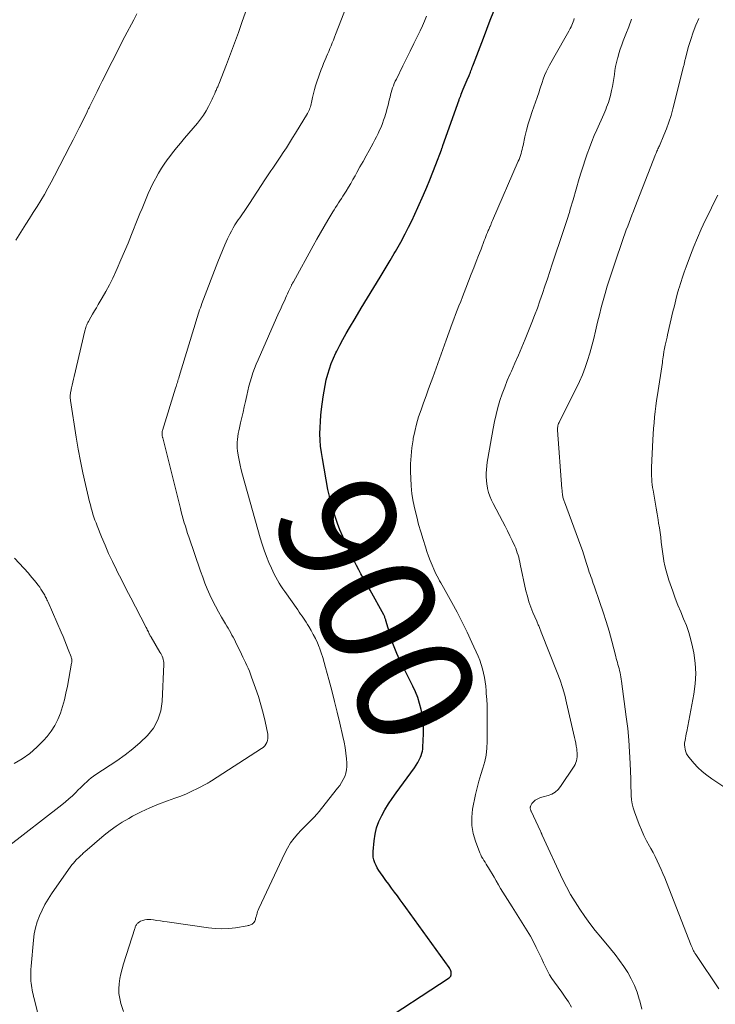
# Model space of a CAD drawing. Units: feet. Extents: x 2060000 to 2064754, y 564998 to 567529.
# Drawn here: x 2062337 to 2062456, y 565724 to 565892 of the extents above; entities that cross this region are included whole.
import ezdxf
from ezdxf.enums import TextEntityAlignment as Align

# ---------------------------------------------------------------- set-up
doc = ezdxf.new("R2010")
doc.units = ezdxf.units.FT
doc.header["$LTSCALE"] = 100
doc.header["$MEASUREMENT"] = 0
for name, color, linetype, lineweight in [('CONTOUR INDEX', 32, 'Continuous', 25), ('CONTOUR INDEX LABEL', 7, 'Continuous', 15), ('CONTOUR INTERMEDIATE', 40, 'Continuous', 15)]:
    doc.layers.add(name, color=color, linetype=linetype, lineweight=lineweight)
doc.styles.add('slant', font='romans.shx', dxfattribs={"oblique": 14.999978})

msp = doc.modelspace()

# ---------------------------------------------------------------- linework, layer by layer
at = {"layer": 'CONTOUR INDEX', "elevation": 900, "flags": 128}
msp.add_lwpolyline([(2062397.49, 565720.4), (2062410.13, 565728.71), (2062410.2, 565728.76), (2062410.26, 565728.81), (2062410.32, 565728.87), (2062410.37, 565728.93), (2062410.42, 565729), (2062410.45, 565729.07), (2062410.47, 565729.15), (2062410.48, 565729.23), (2062410.49, 565729.56), (2062410.49, 565729.63), (2062410.48, 565729.69), (2062410.47, 565729.76), (2062410.46, 565729.83), (2062410.44, 565729.9), (2062410.42, 565729.96), (2062410.39, 565730.02), (2062410.36, 565730.09), (2062410.34, 565730.13), (2062410.29, 565730.22), (2062410.24, 565730.3), (2062410.19, 565730.38), (2062410.14, 565730.46), (2062402.78, 565740.67), (2062402.29, 565741.34), (2062401.81, 565742), (2062401.32, 565742.66), (2062400.83, 565743.32), (2062400.33, 565743.98), (2062399.84, 565744.64), (2062399.36, 565745.3), (2062398.88, 565745.96), (2062398.42, 565746.59), (2062398.15, 565747), (2062397.89, 565747.43), (2062397.67, 565747.87), (2062397.46, 565748.32), (2062397.31, 565748.79), (2062397.21, 565749.26), (2062397.17, 565749.75), (2062397.18, 565750.24), (2062397.34, 565752.08), (2062397.51, 565753.2), (2062397.77, 565754.3), (2062398.16, 565755.35), (2062398.64, 565756.38), (2062399.2, 565757.37), (2062399.8, 565758.35), (2062400.43, 565759.3), (2062401.09, 565760.24), (2062404.24, 565764.51), (2062404.54, 565764.95), (2062404.81, 565765.4), (2062405.05, 565765.86), (2062405.26, 565766.34), (2062405.38, 565766.64), (2062405.5, 565766.99), (2062405.59, 565767.34), (2062405.65, 565767.7), (2062405.68, 565768.06), (2062405.78, 565770.31), (2062405.78, 565771.36), (2062405.72, 565772.41), (2062405.58, 565773.44), (2062405.38, 565774.47), (2062405.11, 565775.49), (2062404.79, 565776.48), (2062404.4, 565777.46), (2062403.96, 565778.41), (2062402.23, 565781.84), (2062401.96, 565782.38), (2062401.7, 565782.92), (2062401.45, 565783.47), (2062401.2, 565784.02), (2062400.97, 565784.58), (2062400.75, 565785.14), (2062400.55, 565785.71), (2062400.37, 565786.28), (2062399.36, 565789.63), (2062399.33, 565789.76), (2062399.29, 565789.88), (2062399.24, 565790), (2062399.2, 565790.12), (2062399.15, 565790.24), (2062399.1, 565790.36), (2062399.04, 565790.47), (2062398.98, 565790.58), (2062396.65, 565794.81), (2062396.27, 565795.51), (2062395.88, 565796.2), (2062395.49, 565796.9), (2062395.1, 565797.6), (2062394.72, 565798.3), (2062394.35, 565799), (2062393.99, 565799.72), (2062393.64, 565800.43), (2062392.48, 565802.88), (2062391.98, 565803.98), (2062391.51, 565805.09), (2062391.08, 565806.21), (2062390.68, 565807.35), (2062390.32, 565808.5), (2062389.99, 565809.65), (2062389.71, 565810.82), (2062389.47, 565812), (2062388.51, 565817.26), (2062388.34, 565818.31), (2062388.22, 565819.36), (2062388.15, 565820.41), (2062388.11, 565821.47), (2062388.13, 565822.53), (2062388.17, 565823.59), (2062388.26, 565824.64), (2062388.38, 565825.7), (2062388.66, 565827.8), (2062388.81, 565828.77), (2062388.98, 565829.73), (2062389.19, 565830.68), (2062389.43, 565831.63), (2062389.72, 565832.56), (2062390.03, 565833.48), (2062390.41, 565834.38), (2062390.81, 565835.27), (2062390.96, 565835.56), (2062391.47, 565836.58), (2062392.01, 565837.58), (2062392.57, 565838.58), (2062393.14, 565839.56), (2062394.09, 565841.14), (2062395.16, 565842.9), (2062396.23, 565844.66), (2062397.29, 565846.43), (2062398.36, 565848.19), (2062400.09, 565851.05), (2062400.32, 565851.43), (2062400.56, 565851.82), (2062400.79, 565852.21), (2062401.02, 565852.6), (2062401.25, 565852.99), (2062401.47, 565853.38), (2062401.69, 565853.78), (2062401.91, 565854.18), (2062402.64, 565855.59), (2062403.21, 565856.71), (2062403.77, 565857.83), (2062404.3, 565858.96), (2062404.82, 565860.1), (2062405.77, 565862.23), (2062406.33, 565863.53), (2062406.87, 565864.82), (2062407.39, 565866.13), (2062407.9, 565867.44), (2062408.82, 565869.89), (2062408.86, 565869.98), (2062408.9, 565870.08), (2062408.93, 565870.18), (2062408.97, 565870.28), (2062409, 565870.37), (2062409.03, 565870.47), (2062409.07, 565870.57), (2062409.1, 565870.67), (2062411.86, 565878.44), (2062411.89, 565878.54), (2062412.12, 565879.13), (2062412.23, 565879.41), (2062412.34, 565879.68), (2062412.45, 565879.96), (2062412.57, 565880.24), (2062413.23, 565881.87), (2062413.25, 565881.93), (2062413.28, 565881.99), (2062413.3, 565882.04), (2062413.33, 565882.1), (2062413.35, 565882.16), (2062413.38, 565882.21), (2062413.41, 565882.27), (2062413.43, 565882.32), (2062413.55, 565882.6), (2062413.64, 565882.79), (2062413.72, 565882.98), (2062413.8, 565883.18), (2062413.87, 565883.38), (2062413.91, 565883.49), (2062414, 565883.75), (2062414.1, 565884), (2062414.19, 565884.26), (2062414.29, 565884.51), (2062416, 565888.96), (2062416.59, 565890.5), (2062417.18, 565892.04), (2062417.77, 565893.58)], dxfattribs=at)
at = {"layer": 'CONTOUR INTERMEDIATE', "flags": 128}
for points, elevation in [([(2062340.37, 565720.96), (2062339.31, 565725.15), (2062339.22, 565725.52), (2062339.14, 565725.89), (2062339.05, 565726.26), (2062338.98, 565726.63), (2062338.91, 565727.01), (2062338.85, 565727.38), (2062338.81, 565727.76), (2062338.78, 565728.14), (2062338.76, 565728.47), (2062338.74, 565729.02), (2062338.74, 565729.57), (2062338.76, 565730.12), (2062338.8, 565730.67), (2062339.21, 565735.14), (2062339.35, 565736.2), (2062339.56, 565737.24), (2062339.86, 565738.26), (2062340.22, 565739.27), (2062340.67, 565740.25), (2062341.15, 565741.2), (2062341.69, 565742.11), (2062342.27, 565743), (2062345.6, 565747.72), (2062345.81, 565748), (2062346.03, 565748.27), (2062346.26, 565748.53), (2062346.5, 565748.79), (2062346.68, 565748.97), (2062346.84, 565749.13), (2062347, 565749.28), (2062347.16, 565749.44), (2062347.32, 565749.59), (2062347.49, 565749.74), (2062347.65, 565749.89), (2062347.82, 565750.04), (2062347.99, 565750.19), (2062351.28, 565753.01), (2062352.28, 565753.81), (2062353.3, 565754.56), (2062354.37, 565755.25), (2062355.46, 565755.89), (2062356.11, 565756.24), (2062357.57, 565756.99), (2062359.05, 565757.69), (2062360.56, 565758.31), (2062362.1, 565758.89), (2062363.35, 565759.33), (2062364.33, 565759.7), (2062365.3, 565760.09), (2062366.25, 565760.53), (2062367.19, 565760.99), (2062368.86, 565761.86), (2062368.95, 565761.91), (2062369.05, 565761.96), (2062369.14, 565762.01), (2062369.23, 565762.07), (2062369.32, 565762.12), (2062369.41, 565762.18), (2062369.5, 565762.24), (2062369.59, 565762.29), (2062378.14, 565767.78), (2062378.42, 565768), (2062378.67, 565768.24), (2062378.87, 565768.53), (2062379.04, 565768.84), (2062379.15, 565769.18), (2062379.22, 565769.52), (2062379.22, 565769.87), (2062379.18, 565770.23), (2062378.73, 565772.41), (2062378.39, 565773.85), (2062378.02, 565775.28), (2062377.59, 565776.7), (2062377.12, 565778.1), (2062376.44, 565780), (2062376.25, 565780.5), (2062376.05, 565781), (2062375.84, 565781.49), (2062375.62, 565781.97), (2062375.39, 565782.45), (2062375.15, 565782.93), (2062374.92, 565783.41), (2062374.69, 565783.9), (2062373.68, 565785.98), (2062373.49, 565786.38), (2062373.29, 565786.77), (2062373.08, 565787.16), (2062372.87, 565787.55), (2062372.65, 565787.94), (2062372.44, 565788.32), (2062372.21, 565788.7), (2062371.99, 565789.08), (2062371.32, 565790.2), (2062370.78, 565791.14), (2062370.26, 565792.09), (2062369.78, 565793.05), (2062369.32, 565794.03), (2062368.88, 565795.02), (2062368.47, 565796.01), (2062368.09, 565797.02), (2062367.72, 565798.04), (2062365.71, 565803.89), (2062365.51, 565804.5), (2062365.31, 565805.1), (2062365.13, 565805.7), (2062364.95, 565806.31), (2062364.77, 565806.92), (2062364.6, 565807.53), (2062364.44, 565808.15), (2062364.28, 565808.76), (2062361.27, 565820.78), (2062361.25, 565820.87), (2062361.22, 565820.97), (2062361.2, 565821.06), (2062361.19, 565821.15), (2062361.17, 565821.25), (2062361.16, 565821.34), (2062361.16, 565821.44), (2062361.16, 565821.53), (2062361.16, 565821.58), (2062361.17, 565821.7), (2062361.18, 565821.82), (2062361.2, 565821.94), (2062361.24, 565822.06), (2062363.47, 565829.29), (2062363.55, 565829.53), (2062363.62, 565829.78), (2062363.7, 565830.02), (2062363.78, 565830.26), (2062363.85, 565830.5), (2062363.93, 565830.74), (2062364, 565830.98), (2062364.08, 565831.23), (2062366.96, 565840.77), (2062367.08, 565841.14), (2062367.19, 565841.51), (2062367.31, 565841.87), (2062367.44, 565842.24), (2062367.57, 565842.6), (2062367.7, 565842.97), (2062367.83, 565843.33), (2062367.96, 565843.69), (2062370.67, 565850.8), (2062371.06, 565851.79), (2062371.46, 565852.77), (2062371.89, 565853.74), (2062372.33, 565854.71), (2062372.71, 565855.51), (2062372.98, 565856.06), (2062373.28, 565856.61), (2062373.6, 565857.13), (2062373.94, 565857.65), (2062374.16, 565857.97), (2062374.4, 565858.32), (2062374.65, 565858.67), (2062374.89, 565859.02), (2062375.14, 565859.37), (2062375.39, 565859.72), (2062375.63, 565860.07), (2062375.87, 565860.42), (2062376.1, 565860.78), (2062378.69, 565864.79), (2062379.03, 565865.3), (2062379.36, 565865.81), (2062379.7, 565866.31), (2062380.04, 565866.81), (2062380.39, 565867.3), (2062380.73, 565867.8), (2062381.07, 565868.31), (2062381.41, 565868.81), (2062381.83, 565869.45), (2062382.37, 565870.27), (2062382.9, 565871.1), (2062383.43, 565871.94), (2062383.94, 565872.78), (2062385.95, 565876.1), (2062386.08, 565876.32), (2062386.19, 565876.55), (2062386.29, 565876.78), (2062386.39, 565877.01), (2062386.47, 565877.25), (2062386.54, 565877.49), (2062386.6, 565877.74), (2062386.66, 565877.99), (2062386.83, 565878.84), (2062386.99, 565879.52), (2062387.16, 565880.18), (2062387.36, 565880.84), (2062387.57, 565881.5), (2062388.32, 565883.59), (2062388.51, 565884.12), (2062388.71, 565884.64), (2062388.92, 565885.16), (2062389.14, 565885.68), (2062389.17, 565885.74), (2062389.38, 565886.22), (2062389.59, 565886.7), (2062389.79, 565887.18), (2062390, 565887.67), (2062390.19, 565888.15), (2062390.39, 565888.64), (2062390.58, 565889.12), (2062390.77, 565889.61), (2062394.12, 565898.24)], 892), ([(2062334.66, 565750.92), (2062344.03, 565758.19), (2062344.66, 565758.7), (2062345.27, 565759.22), (2062345.86, 565759.76), (2062346.43, 565760.32), (2062346.86, 565760.75), (2062347.22, 565761.1), (2062347.57, 565761.45), (2062347.93, 565761.8), (2062348.29, 565762.14), (2062348.66, 565762.48), (2062349.04, 565762.8), (2062349.43, 565763.09), (2062349.84, 565763.38), (2062353.44, 565765.73), (2062354.83, 565766.7), (2062356.17, 565767.73), (2062357.44, 565768.84), (2062358.66, 565770.01), (2062359.67, 565771.3), (2062360.46, 565772.69), (2062360.93, 565774.21), (2062361.18, 565775.83), (2062361.45, 565782.21), (2062361.44, 565782.48), (2062361.42, 565782.75), (2062361.36, 565783.01), (2062361.28, 565783.27), (2062361.18, 565783.53), (2062361.06, 565783.78), (2062360.94, 565784.02), (2062360.8, 565784.26), (2062359.27, 565786.82), (2062359.22, 565786.9), (2062359.18, 565786.97), (2062359.13, 565787.05), (2062359.09, 565787.13), (2062359.04, 565787.21), (2062359, 565787.29), (2062358.96, 565787.38), (2062358.92, 565787.46), (2062358.82, 565787.68), (2062358.73, 565787.88), (2062358.63, 565788.07), (2062358.54, 565788.27), (2062358.44, 565788.46), (2062356.6, 565791.98), (2062355.82, 565793.48), (2062355.04, 565794.99), (2062354.27, 565796.51), (2062353.5, 565798.02), (2062353.36, 565798.3), (2062352.69, 565799.69), (2062352.03, 565801.08), (2062351.42, 565802.49), (2062350.82, 565803.91), (2062350.07, 565805.77), (2062349.88, 565806.27), (2062349.69, 565806.77), (2062349.52, 565807.28), (2062349.36, 565807.79), (2062349.21, 565808.3), (2062349.06, 565808.82), (2062348.92, 565809.34), (2062348.79, 565809.86), (2062348.08, 565812.82), (2062347.63, 565814.82), (2062347.21, 565816.84), (2062346.83, 565818.86), (2062346.49, 565820.89), (2062345.52, 565827.14), (2062345.5, 565827.34), (2062345.48, 565827.53), (2062345.48, 565827.73), (2062345.48, 565827.93), (2062345.49, 565828.12), (2062345.51, 565828.32), (2062345.54, 565828.51), (2062345.57, 565828.71), (2062345.7, 565829.31), (2062345.8, 565829.8), (2062345.91, 565830.3), (2062346.02, 565830.79), (2062346.13, 565831.28), (2062347.97, 565839.03), (2062348.02, 565839.23), (2062348.08, 565839.44), (2062348.14, 565839.64), (2062348.21, 565839.85), (2062348.29, 565840.05), (2062348.37, 565840.24), (2062348.47, 565840.44), (2062348.57, 565840.63), (2062348.99, 565841.35), (2062349.3, 565841.9), (2062349.62, 565842.45), (2062349.94, 565842.99), (2062350.26, 565843.54), (2062350.92, 565844.65), (2062351.55, 565845.77), (2062352.16, 565846.89), (2062352.73, 565848.04), (2062353.28, 565849.19), (2062353.51, 565849.7), (2062354.14, 565851.13), (2062354.76, 565852.56), (2062355.36, 565854), (2062355.95, 565855.45), (2062357.04, 565858.2), (2062357.38, 565859.06), (2062357.73, 565859.92), (2062358.08, 565860.77), (2062358.44, 565861.63), (2062358.81, 565862.48), (2062359.2, 565863.32), (2062359.6, 565864.15), (2062360.02, 565864.97), (2062360.08, 565865.09), (2062360.56, 565865.95), (2062361.07, 565866.8), (2062361.62, 565867.62), (2062362.19, 565868.43), (2062362.3, 565868.56), (2062362.95, 565869.41), (2062363.62, 565870.25), (2062364.3, 565871.08), (2062364.99, 565871.9), (2062367.18, 565874.45), (2062367.71, 565875.12), (2062368.21, 565875.82), (2062368.66, 565876.56), (2062369.08, 565877.31), (2062369.52, 565878.2), (2062369.68, 565878.53), (2062369.84, 565878.86), (2062369.99, 565879.2), (2062370.14, 565879.54), (2062370.3, 565879.91), (2062370.36, 565880.06), (2062370.44, 565880.21), (2062370.51, 565880.37), (2062370.58, 565880.52), (2062370.66, 565880.67), (2062370.73, 565880.82), (2062370.8, 565880.98), (2062370.86, 565881.14), (2062372.16, 565884.45), (2062372.86, 565886.27), (2062373.54, 565888.1), (2062374.2, 565889.93), (2062374.84, 565891.78), (2062375.83, 565894.67)], 888), ([(2062336.18, 565854.49), (2062337.91, 565857.22), (2062338.55, 565858.23), (2062339.18, 565859.25), (2062339.81, 565860.27), (2062340.44, 565861.29), (2062341.06, 565862.32), (2062341.66, 565863.35), (2062342.23, 565864.4), (2062342.8, 565865.46), (2062345.48, 565870.64), (2062346, 565871.64), (2062346.5, 565872.64), (2062347.01, 565873.64), (2062347.5, 565874.65), (2062348.35, 565876.4), (2062348.42, 565876.54), (2062348.49, 565876.67), (2062348.55, 565876.81), (2062348.62, 565876.95), (2062348.69, 565877.08), (2062348.76, 565877.22), (2062348.83, 565877.35), (2062348.89, 565877.49), (2062349.63, 565878.97), (2062350.07, 565879.85), (2062350.5, 565880.72), (2062350.94, 565881.6), (2062351.38, 565882.47), (2062351.92, 565883.57), (2062352.63, 565885), (2062353.35, 565886.42), (2062354.08, 565887.83), (2062354.82, 565889.24), (2062356.31, 565892.09), (2062356.87, 565893.14)], 884), ([(2062354.59, 565722.95), (2062354.13, 565724.33), (2062353.92, 565725.16), (2062353.78, 565726), (2062353.76, 565726.84), (2062353.82, 565727.69), (2062353.96, 565728.55), (2062354.13, 565729.39), (2062354.34, 565730.23), (2062354.58, 565731.06), (2062356.5, 565737.12), (2062356.54, 565737.24), (2062356.59, 565737.37), (2062356.64, 565737.49), (2062356.7, 565737.61), (2062356.77, 565737.73), (2062356.84, 565737.84), (2062356.92, 565737.94), (2062357.01, 565738.04), (2062357.11, 565738.13), (2062357.22, 565738.21), (2062357.33, 565738.27), (2062357.46, 565738.33), (2062357.86, 565738.49), (2062358.2, 565738.59), (2062358.53, 565738.65), (2062358.87, 565738.66), (2062359.22, 565738.63), (2062359.69, 565738.56), (2062360.28, 565738.47), (2062360.87, 565738.39), (2062361.45, 565738.3), (2062362.04, 565738.22), (2062369.06, 565737.2), (2062370.22, 565737.09), (2062371.37, 565737.05), (2062372.53, 565737.11), (2062373.68, 565737.24), (2062375.7, 565737.56), (2062375.84, 565737.59), (2062375.99, 565737.63), (2062376.13, 565737.67), (2062376.27, 565737.72), (2062376.4, 565737.78), (2062376.53, 565737.85), (2062376.64, 565737.94), (2062376.75, 565738.04), (2062376.78, 565738.08), (2062376.88, 565738.21), (2062376.97, 565738.34), (2062377.04, 565738.49), (2062377.09, 565738.64), (2062377.13, 565738.8), (2062377.17, 565738.97), (2062377.21, 565739.13), (2062377.26, 565739.29), (2062377.31, 565739.49), (2062377.39, 565739.74), (2062377.47, 565740), (2062377.57, 565740.25), (2062377.68, 565740.5), (2062382.09, 565749.93), (2062382.56, 565750.83), (2062383.08, 565751.69), (2062383.68, 565752.5), (2062384.33, 565753.27), (2062384.84, 565753.81), (2062385.28, 565754.28), (2062385.73, 565754.74), (2062386.19, 565755.2), (2062386.65, 565755.66), (2062387.11, 565756.12), (2062387.55, 565756.59), (2062387.98, 565757.08), (2062388.39, 565757.57), (2062391.12, 565761.03), (2062391.47, 565761.5), (2062391.79, 565762), (2062392.08, 565762.52), (2062392.34, 565763.05), (2062392.53, 565763.61), (2062392.66, 565764.17), (2062392.71, 565764.75), (2062392.7, 565765.34), (2062392.64, 565766.06), (2062392.53, 565767.01), (2062392.39, 565767.96), (2062392.22, 565768.9), (2062392.02, 565769.84), (2062391.49, 565772.1), (2062391.04, 565773.98), (2062390.58, 565775.85), (2062390.11, 565777.72), (2062389.62, 565779.59), (2062389.07, 565781.65), (2062388.84, 565782.48), (2062388.58, 565783.31), (2062388.31, 565784.13), (2062388.01, 565784.95), (2062387.96, 565785.07), (2062387.66, 565785.81), (2062387.34, 565786.54), (2062386.97, 565787.25), (2062386.59, 565787.96), (2062386.21, 565788.61), (2062386, 565788.97), (2062385.77, 565789.33), (2062385.53, 565789.69), (2062385.29, 565790.04), (2062385.05, 565790.39), (2062384.8, 565790.73), (2062384.55, 565791.08), (2062384.31, 565791.43), (2062382.1, 565794.57), (2062381.77, 565795.05), (2062381.45, 565795.53), (2062381.15, 565796.02), (2062380.85, 565796.51), (2062380.57, 565797.01), (2062380.3, 565797.52), (2062380.05, 565798.04), (2062379.81, 565798.56), (2062379.39, 565799.55), (2062378.98, 565800.58), (2062378.59, 565801.62), (2062378.24, 565802.68), (2062377.91, 565803.74), (2062374.87, 565814.49), (2062374.66, 565815.32), (2062374.46, 565816.15), (2062374.3, 565817), (2062374.15, 565817.85), (2062374.05, 565818.57), (2062373.99, 565819.06), (2062373.96, 565819.55), (2062373.97, 565820.04), (2062374.01, 565820.53), (2062374.07, 565821.03), (2062374.15, 565821.52), (2062374.24, 565822), (2062374.35, 565822.49), (2062374.55, 565823.35), (2062374.77, 565824.26), (2062374.98, 565825.17), (2062375.18, 565826.09), (2062375.38, 565827.01), (2062375.6, 565828.03), (2062375.77, 565828.81), (2062375.97, 565829.58), (2062376.18, 565830.35), (2062376.41, 565831.11), (2062376.66, 565831.87), (2062376.92, 565832.62), (2062377.22, 565833.36), (2062377.53, 565834.1), (2062381.11, 565842.15), (2062381.35, 565842.69), (2062381.59, 565843.23), (2062381.84, 565843.76), (2062382.08, 565844.3), (2062382.22, 565844.61), (2062382.39, 565844.99), (2062382.57, 565845.37), (2062382.74, 565845.74), (2062382.92, 565846.12), (2062383.18, 565846.68), (2062383.22, 565846.77), (2062383.27, 565846.87), (2062383.32, 565846.96), (2062383.36, 565847.06), (2062383.41, 565847.15), (2062383.46, 565847.24), (2062383.51, 565847.34), (2062383.56, 565847.43), (2062386.94, 565853.57), (2062387.55, 565854.67), (2062388.17, 565855.77), (2062388.81, 565856.86), (2062389.46, 565857.94), (2062390.29, 565859.32), (2062390.53, 565859.71), (2062390.77, 565860.09), (2062391.02, 565860.47), (2062391.27, 565860.85), (2062391.52, 565861.23), (2062391.77, 565861.61), (2062392.02, 565861.99), (2062392.26, 565862.38), (2062392.58, 565862.88), (2062392.97, 565863.53), (2062393.35, 565864.17), (2062393.73, 565864.83), (2062394.1, 565865.48), (2062394.41, 565866.05), (2062394.93, 565866.99), (2062395.45, 565867.93), (2062395.97, 565868.87), (2062396.49, 565869.81), (2062397.18, 565871.07), (2062397.47, 565871.61), (2062397.75, 565872.15), (2062398.02, 565872.7), (2062398.28, 565873.25), (2062398.53, 565873.81), (2062398.75, 565874.38), (2062398.96, 565874.95), (2062399.15, 565875.53), (2062399.45, 565876.51), (2062399.6, 565877.04), (2062399.75, 565877.56), (2062399.88, 565878.09), (2062400, 565878.63), (2062400.06, 565878.9), (2062400.16, 565879.29), (2062400.26, 565879.69), (2062400.38, 565880.08), (2062400.5, 565880.47), (2062400.64, 565880.86), (2062400.79, 565881.24), (2062400.96, 565881.61), (2062401.14, 565881.98), (2062402.26, 565884.22), (2062402.9, 565885.49), (2062403.52, 565886.76), (2062404.15, 565888.03), (2062404.76, 565889.31), (2062405.2, 565890.23), (2062405.59, 565891.05), (2062405.96, 565891.88), (2062406.31, 565892.71)], 896), ([(2062431.05, 565723.71), (2062430.53, 565724.58), (2062429.98, 565725.42), (2062429.4, 565726.24), (2062428.12, 565727.95), (2062427.69, 565728.57), (2062427.29, 565729.21), (2062426.92, 565729.87), (2062426.59, 565730.55), (2062426.27, 565731.24), (2062425.95, 565731.93), (2062425.63, 565732.62), (2062425.3, 565733.3), (2062425.02, 565733.88), (2062424.54, 565734.83), (2062424.03, 565735.78), (2062423.49, 565736.71), (2062422.92, 565737.63), (2062420.89, 565740.81), (2062420.5, 565741.43), (2062420.1, 565742.06), (2062419.71, 565742.69), (2062419.33, 565743.32), (2062418.94, 565743.95), (2062418.56, 565744.58), (2062418.18, 565745.22), (2062417.81, 565745.85), (2062416.86, 565747.46), (2062416.67, 565747.77), (2062416.48, 565748.09), (2062416.28, 565748.4), (2062416.08, 565748.7), (2062415.88, 565749.02), (2062415.7, 565749.34), (2062415.54, 565749.67), (2062415.4, 565750.01), (2062414.63, 565751.99), (2062414.24, 565753.33), (2062414, 565754.69), (2062414, 565756.07), (2062414.16, 565757.46), (2062414.67, 565759.98), (2062414.92, 565761.12), (2062415.21, 565762.25), (2062415.54, 565763.36), (2062415.9, 565764.46), (2062416.23, 565765.57), (2062416.48, 565766.69), (2062416.61, 565767.84), (2062416.67, 565768.99), (2062416.66, 565773.18), (2062416.65, 565774.18), (2062416.62, 565775.18), (2062416.57, 565776.18), (2062416.5, 565777.18), (2062416.47, 565777.65), (2062416.39, 565778.41), (2062416.3, 565779.17), (2062416.17, 565779.93), (2062416.03, 565780.68), (2062415.85, 565781.42), (2062415.63, 565782.15), (2062415.37, 565782.86), (2062415.08, 565783.57), (2062414.02, 565785.91), (2062413.22, 565787.64), (2062412.38, 565789.35), (2062411.5, 565791.04), (2062410.6, 565792.72), (2062409.17, 565795.29), (2062408.96, 565795.67), (2062408.74, 565796.05), (2062408.53, 565796.43), (2062408.31, 565796.81), (2062408.1, 565797.19), (2062407.9, 565797.58), (2062407.71, 565797.97), (2062407.53, 565798.37), (2062407.23, 565799.09), (2062406.93, 565799.85), (2062406.63, 565800.62), (2062406.36, 565801.4), (2062406.1, 565802.18), (2062405.7, 565803.46), (2062405.31, 565804.74), (2062404.94, 565806.03), (2062404.61, 565807.32), (2062404.28, 565808.63), (2062404.02, 565809.94), (2062403.81, 565811.25), (2062403.68, 565812.58), (2062403.6, 565813.92), (2062403.58, 565814.98), (2062403.58, 565816.36), (2062403.65, 565817.73), (2062403.8, 565819.09), (2062404, 565820.45), (2062404.04, 565820.66), (2062404.3, 565821.9), (2062404.6, 565823.13), (2062404.95, 565824.35), (2062405.35, 565825.55), (2062405.78, 565826.75), (2062406.21, 565827.94), (2062406.64, 565829.13), (2062407.08, 565830.32), (2062407.37, 565831.1), (2062407.95, 565832.68), (2062408.53, 565834.27), (2062409.1, 565835.85), (2062409.67, 565837.44), (2062410.69, 565840.29), (2062410.97, 565841.05), (2062411.25, 565841.81), (2062411.53, 565842.56), (2062411.82, 565843.32), (2062412.12, 565844.07), (2062412.41, 565844.82), (2062412.71, 565845.57), (2062413, 565846.33), (2062413.93, 565848.71), (2062414.35, 565849.78), (2062414.76, 565850.85), (2062415.18, 565851.92), (2062415.59, 565852.99), (2062416.15, 565854.46), (2062416.28, 565854.8), (2062416.41, 565855.13), (2062416.55, 565855.47), (2062416.69, 565855.8), (2062416.83, 565856.14), (2062416.9, 565856.3), (2062416.97, 565856.46), (2062417.04, 565856.62), (2062417.11, 565856.78), (2062417.13, 565856.85), (2062417.19, 565856.98), (2062417.24, 565857.1), (2062417.3, 565857.23), (2062417.35, 565857.36), (2062417.41, 565857.48), (2062417.46, 565857.61), (2062417.52, 565857.74), (2062417.57, 565857.86), (2062421.96, 565867.97), (2062422.09, 565868.29), (2062422.21, 565868.62), (2062422.33, 565868.96), (2062422.43, 565869.29), (2062422.52, 565869.63), (2062422.61, 565869.98), (2062422.69, 565870.32), (2062422.77, 565870.66), (2062423.09, 565872.16), (2062423.34, 565873.25), (2062423.63, 565874.33), (2062423.96, 565875.39), (2062424.31, 565876.45), (2062425.18, 565878.86), (2062425.29, 565879.17), (2062425.4, 565879.49), (2062425.5, 565879.8), (2062425.6, 565880.12), (2062425.7, 565880.43), (2062425.8, 565880.75), (2062425.9, 565881.07), (2062426.01, 565881.38), (2062426.22, 565881.99), (2062426.45, 565882.6), (2062426.7, 565883.21), (2062426.99, 565883.79), (2062427.3, 565884.37), (2062429.92, 565888.94), (2062430.15, 565889.35), (2062430.38, 565889.76), (2062430.6, 565890.18), (2062430.82, 565890.6), (2062430.98, 565890.89), (2062431.11, 565891.16), (2062431.23, 565891.44), (2062431.34, 565891.73), (2062431.43, 565892.02), (2062431.51, 565892.31)], 904), ([(2062443.03, 565723.37), (2062442.7, 565724.74), (2062442.61, 565725.06), (2062442.23, 565726.24), (2062441.78, 565727.4), (2062441.24, 565728.51), (2062440.63, 565729.59), (2062439.95, 565730.63), (2062439.24, 565731.66), (2062438.49, 565732.65), (2062437.71, 565733.63), (2062436.03, 565735.64), (2062435.09, 565736.79), (2062434.18, 565737.96), (2062433.3, 565739.16), (2062432.45, 565740.38), (2062431.65, 565741.63), (2062430.88, 565742.9), (2062430.18, 565744.21), (2062429.52, 565745.54), (2062426.05, 565753), (2062426.01, 565753.09), (2062425.97, 565753.18), (2062425.93, 565753.27), (2062425.89, 565753.35), (2062425.86, 565753.44), (2062425.82, 565753.53), (2062425.78, 565753.62), (2062425.74, 565753.7), (2062424.16, 565757.09), (2062424.12, 565757.19), (2062424.08, 565757.29), (2062424.05, 565757.38), (2062424.02, 565757.48), (2062424, 565757.58), (2062423.99, 565757.68), (2062424, 565757.78), (2062424.02, 565757.88), (2062424.03, 565757.94), (2062424.07, 565758.07), (2062424.13, 565758.19), (2062424.2, 565758.3), (2062424.28, 565758.4), (2062424.5, 565758.67), (2062424.68, 565758.84), (2062424.86, 565759), (2062425.06, 565759.13), (2062425.28, 565759.25), (2062425.51, 565759.34), (2062425.74, 565759.43), (2062425.97, 565759.5), (2062426.21, 565759.57), (2062427.07, 565759.8), (2062427.69, 565760.04), (2062428.26, 565760.36), (2062428.74, 565760.79), (2062429.17, 565761.3), (2062431.49, 565764.8), (2062431.66, 565765.09), (2062431.8, 565765.4), (2062431.9, 565765.72), (2062431.97, 565766.06), (2062432, 565766.4), (2062432.02, 565766.74), (2062432, 565767.08), (2062431.97, 565767.43), (2062431.93, 565767.73), (2062431.86, 565768.22), (2062431.77, 565768.71), (2062431.68, 565769.2), (2062431.57, 565769.69), (2062430.21, 565775.6), (2062429.88, 565776.91), (2062429.51, 565778.21), (2062429.08, 565779.49), (2062428.6, 565780.77), (2062425.88, 565787.65), (2062425.81, 565787.81), (2062425.75, 565787.97), (2062425.69, 565788.13), (2062425.63, 565788.29), (2062425.62, 565788.3), (2062425.56, 565788.45), (2062425.5, 565788.6), (2062425.44, 565788.75), (2062425.37, 565788.9), (2062425.31, 565789.05), (2062425.24, 565789.2), (2062425.18, 565789.35), (2062425.11, 565789.5), (2062424.46, 565791), (2062424.1, 565791.91), (2062423.77, 565792.83), (2062423.5, 565793.77), (2062423.27, 565794.72), (2062422.3, 565799.23), (2062422.21, 565799.63), (2062422.12, 565800.03), (2062422.02, 565800.42), (2062421.91, 565800.81), (2062421.79, 565801.2), (2062421.66, 565801.59), (2062421.51, 565801.96), (2062421.35, 565802.34), (2062420.92, 565803.27), (2062420.52, 565804.1), (2062420.12, 565804.92), (2062419.7, 565805.74), (2062419.27, 565806.56), (2062417.66, 565809.57), (2062417.36, 565810.19), (2062417.09, 565810.82), (2062416.89, 565811.47), (2062416.71, 565812.14), (2062416.69, 565812.25), (2062416.58, 565812.87), (2062416.51, 565813.49), (2062416.48, 565814.12), (2062416.49, 565814.75), (2062416.53, 565815.39), (2062416.59, 565816.02), (2062416.67, 565816.65), (2062416.77, 565817.27), (2062417.66, 565822.39), (2062417.89, 565823.59), (2062418.16, 565824.78), (2062418.47, 565825.96), (2062418.82, 565827.14), (2062419.21, 565828.3), (2062419.63, 565829.45), (2062420.08, 565830.58), (2062420.57, 565831.71), (2062420.78, 565832.17), (2062421.38, 565833.52), (2062421.97, 565834.88), (2062422.54, 565836.25), (2062423.11, 565837.61), (2062424.25, 565840.44), (2062424.74, 565841.67), (2062425.21, 565842.9), (2062425.65, 565844.14), (2062426.08, 565845.39), (2062426.5, 565846.64), (2062426.92, 565847.9), (2062427.34, 565849.15), (2062427.76, 565850.4), (2062429.68, 565856.15), (2062429.9, 565856.84), (2062430.13, 565857.53), (2062430.35, 565858.23), (2062430.57, 565858.92), (2062430.67, 565859.23), (2062430.83, 565859.77), (2062431, 565860.31), (2062431.16, 565860.86), (2062431.32, 565861.4), (2062432.36, 565865.03), (2062432.67, 565866.09), (2062433, 565867.14), (2062433.35, 565868.2), (2062433.71, 565869.24), (2062434.09, 565870.28), (2062434.49, 565871.31), (2062434.92, 565872.34), (2062435.35, 565873.35), (2062436.53, 565876), (2062436.7, 565876.39), (2062436.87, 565876.78), (2062437.03, 565877.17), (2062437.19, 565877.57), (2062437.33, 565877.97), (2062437.47, 565878.37), (2062437.58, 565878.78), (2062437.69, 565879.19), (2062437.87, 565880.03), (2062438.01, 565880.71), (2062438.14, 565881.39), (2062438.25, 565882.08), (2062438.35, 565882.76), (2062438.45, 565883.45), (2062438.57, 565884.13), (2062438.72, 565884.81), (2062438.89, 565885.48), (2062438.92, 565885.62), (2062439.13, 565886.35), (2062439.36, 565887.08), (2062439.61, 565887.8), (2062439.87, 565888.51), (2062440.31, 565889.64), (2062440.8, 565890.91), (2062441.28, 565892.2)], 908), ([(2062456.17, 565726.84), (2062452.37, 565732.49), (2062452.24, 565732.69), (2062452.11, 565732.9), (2062451.99, 565733.1), (2062451.88, 565733.32), (2062451.77, 565733.53), (2062451.67, 565733.75), (2062451.57, 565733.97), (2062451.48, 565734.19), (2062447.24, 565744.99), (2062446.94, 565745.73), (2062446.64, 565746.46), (2062446.33, 565747.19), (2062446.01, 565747.93), (2062445.67, 565748.65), (2062445.33, 565749.36), (2062444.95, 565750.07), (2062444.57, 565750.76), (2062444.34, 565751.17), (2062443.85, 565752.07), (2062443.38, 565752.99), (2062442.97, 565753.92), (2062442.58, 565754.87), (2062441.77, 565757), (2062441.55, 565757.68), (2062441.38, 565758.37), (2062441.28, 565759.07), (2062441.23, 565759.78), (2062441.21, 565760.49), (2062441.19, 565761.21), (2062441.17, 565761.92), (2062441.15, 565762.64), (2062441.06, 565765.22), (2062440.96, 565767.22), (2062440.83, 565769.23), (2062440.63, 565771.22), (2062440.39, 565773.21), (2062439.58, 565779.29), (2062439.52, 565779.65), (2062439.46, 565780.01), (2062439.4, 565780.37), (2062439.32, 565780.73), (2062439.32, 565780.74), (2062439.24, 565781.09), (2062439.15, 565781.44), (2062439.06, 565781.78), (2062438.96, 565782.13), (2062438.87, 565782.47), (2062438.77, 565782.82), (2062438.68, 565783.16), (2062438.59, 565783.51), (2062437.91, 565786.14), (2062437.45, 565787.8), (2062436.97, 565789.45), (2062436.45, 565791.08), (2062435.9, 565792.71), (2062434.89, 565795.56), (2062434.76, 565795.95), (2062434.62, 565796.34), (2062434.48, 565796.73), (2062434.35, 565797.12), (2062434.21, 565797.51), (2062434.08, 565797.9), (2062433.96, 565798.29), (2062433.83, 565798.68), (2062433.62, 565799.37), (2062433.38, 565800.11), (2062433.14, 565800.84), (2062432.89, 565801.57), (2062432.62, 565802.3), (2062429.82, 565809.86), (2062429.76, 565810.02), (2062429.71, 565810.18), (2062429.66, 565810.34), (2062429.61, 565810.51), (2062429.57, 565810.67), (2062429.54, 565810.84), (2062429.51, 565811), (2062429.49, 565811.17), (2062429.48, 565811.25), (2062429.46, 565811.46), (2062429.44, 565811.67), (2062429.43, 565811.88), (2062429.41, 565812.09), (2062428.65, 565822.1), (2062428.64, 565822.29), (2062428.65, 565822.48), (2062428.68, 565822.67), (2062428.72, 565822.86), (2062428.78, 565823.04), (2062428.84, 565823.22), (2062428.92, 565823.39), (2062429, 565823.57), (2062431.84, 565829.21), (2062432.4, 565830.38), (2062432.91, 565831.56), (2062433.37, 565832.77), (2062433.78, 565834), (2062434.15, 565835.25), (2062434.5, 565836.49), (2062434.83, 565837.75), (2062435.14, 565839.01), (2062435.5, 565840.54), (2062435.79, 565841.77), (2062436.11, 565843), (2062436.44, 565844.22), (2062436.78, 565845.44), (2062437.15, 565846.66), (2062437.52, 565847.87), (2062437.91, 565849.07), (2062438.32, 565850.27), (2062439.93, 565854.96), (2062440.16, 565855.61), (2062440.39, 565856.25), (2062440.63, 565856.89), (2062440.87, 565857.53), (2062441.11, 565858.16), (2062441.36, 565858.8), (2062441.61, 565859.43), (2062441.85, 565860.07), (2062445.39, 565869.13), (2062445.46, 565869.32), (2062445.54, 565869.51), (2062445.62, 565869.69), (2062445.71, 565869.87), (2062445.79, 565870.06), (2062445.88, 565870.24), (2062445.96, 565870.43), (2062446.04, 565870.61), (2062446.82, 565872.42), (2062447.26, 565873.52), (2062447.67, 565874.63), (2062448.02, 565875.76), (2062448.34, 565876.9), (2062450.17, 565884.14), (2062450.2, 565884.29), (2062450.24, 565884.44), (2062450.27, 565884.59), (2062450.3, 565884.74), (2062450.33, 565884.89), (2062450.37, 565885.04), (2062450.4, 565885.19), (2062450.44, 565885.34), (2062451.03, 565887.52), (2062451.4, 565888.75), (2062451.81, 565889.97), (2062452.27, 565891.16), (2062452.78, 565892.34)], 912), ([(2062457.19, 565761.18), (2062454.96, 565762.65), (2062454.14, 565763.24), (2062453.35, 565763.87), (2062452.62, 565764.57), (2062451.92, 565765.31), (2062451.11, 565766.25), (2062450.88, 565766.57), (2062450.68, 565766.9), (2062450.53, 565767.26), (2062450.42, 565767.64), (2062450.41, 565767.67), (2062450.36, 565768.05), (2062450.33, 565768.43), (2062450.35, 565768.8), (2062450.41, 565769.18), (2062450.48, 565769.56), (2062450.56, 565769.93), (2062450.63, 565770.31), (2062450.71, 565770.69), (2062451.93, 565777.06), (2062452.17, 565778.82), (2062452.26, 565780.58), (2062452.16, 565782.34), (2062451.91, 565784.1), (2062451.71, 565785.12), (2062451.43, 565786.35), (2062451.08, 565787.57), (2062450.66, 565788.76), (2062450.18, 565789.93), (2062449.68, 565791.1), (2062449.19, 565792.27), (2062448.74, 565793.46), (2062448.31, 565794.66), (2062447.65, 565796.53), (2062447.4, 565797.33), (2062447.17, 565798.13), (2062446.98, 565798.94), (2062446.82, 565799.76), (2062446.81, 565799.8), (2062446.68, 565800.6), (2062446.56, 565801.41), (2062446.46, 565802.22), (2062446.36, 565803.02), (2062446.26, 565803.83), (2062446.15, 565804.64), (2062446.03, 565805.45), (2062445.9, 565806.25), (2062445.81, 565806.8), (2062445.63, 565807.81), (2062445.46, 565808.81), (2062445.29, 565809.81), (2062445.13, 565810.82), (2062444.95, 565811.87), (2062444.88, 565812.35), (2062444.82, 565812.83), (2062444.77, 565813.31), (2062444.73, 565813.8), (2062444.71, 565814.28), (2062444.69, 565814.76), (2062444.7, 565815.25), (2062444.71, 565815.74), (2062444.92, 565820.47), (2062444.97, 565821.43), (2062445.03, 565822.39), (2062445.12, 565823.35), (2062445.21, 565824.31), (2062445.31, 565825.26), (2062445.43, 565826.22), (2062445.56, 565827.17), (2062445.7, 565828.12), (2062446.54, 565833.63), (2062446.59, 565833.95), (2062446.63, 565834.27), (2062446.68, 565834.59), (2062446.72, 565834.91), (2062446.8, 565835.51), (2062446.81, 565835.53), (2062446.81, 565835.55), (2062446.81, 565835.57), (2062446.82, 565835.59), (2062446.83, 565835.67), (2062446.84, 565835.69), (2062446.84, 565835.71), (2062446.85, 565835.73), (2062446.85, 565835.75), (2062447.05, 565836.6), (2062447.15, 565837.05), (2062447.25, 565837.49), (2062447.35, 565837.94), (2062447.45, 565838.38), (2062448.35, 565842.35), (2062448.59, 565843.33), (2062448.83, 565844.31), (2062449.09, 565845.28), (2062449.37, 565846.25), (2062449.4, 565846.38), (2062449.68, 565847.28), (2062449.97, 565848.17), (2062450.27, 565849.06), (2062450.59, 565849.94), (2062451.34, 565851.93), (2062451.93, 565853.43), (2062452.54, 565854.92), (2062453.19, 565856.39), (2062453.87, 565857.86), (2062454.57, 565859.31), (2062455.28, 565860.75), (2062456.01, 565862.19)], 916), ([(2062335.89, 565765.22), (2062337.28, 565766.04), (2062338.59, 565766.96), (2062339.8, 565768.01), (2062340.93, 565769.16), (2062341.53, 565769.84), (2062342.25, 565770.76), (2062342.88, 565771.73), (2062343.39, 565772.76), (2062343.83, 565773.85), (2062344.17, 565774.98), (2062344.48, 565776.11), (2062344.75, 565777.26), (2062344.99, 565778.41), (2062345.72, 565782.35), (2062345.74, 565782.49), (2062345.75, 565782.63), (2062345.75, 565782.77), (2062345.75, 565782.91), (2062345.73, 565783.05), (2062345.7, 565783.19), (2062345.66, 565783.33), (2062345.62, 565783.46), (2062345.15, 565784.69), (2062344.86, 565785.44), (2062344.56, 565786.18), (2062344.26, 565786.92), (2062343.94, 565787.66), (2062341.69, 565792.79), (2062341.6, 565792.98), (2062341.51, 565793.18), (2062341.42, 565793.37), (2062341.33, 565793.56), (2062341.23, 565793.75), (2062341.13, 565793.94), (2062341.02, 565794.12), (2062340.91, 565794.3), (2062340.71, 565794.63), (2062340.49, 565794.98), (2062340.27, 565795.32), (2062340.03, 565795.65), (2062339.78, 565795.97), (2062339.65, 565796.14), (2062339.33, 565796.54), (2062339.01, 565796.93), (2062338.67, 565797.32), (2062338.33, 565797.7), (2062335.96, 565800.28)], 884)]:
    msp.add_lwpolyline(points, dxfattribs=dict(at, elevation=elevation))

# ---------------------------------------------------------------- texts
at = {"layer": 'CONTOUR INDEX LABEL', "style": 'slant', "oblique": 15}
msp.add_text('900', height=20, rotation=294.8315, dxfattribs=at).set_placement((2062397.89, 565791.46, 900), align=Align.MIDDLE_CENTER)

doc.saveas('drawing.dxf')
